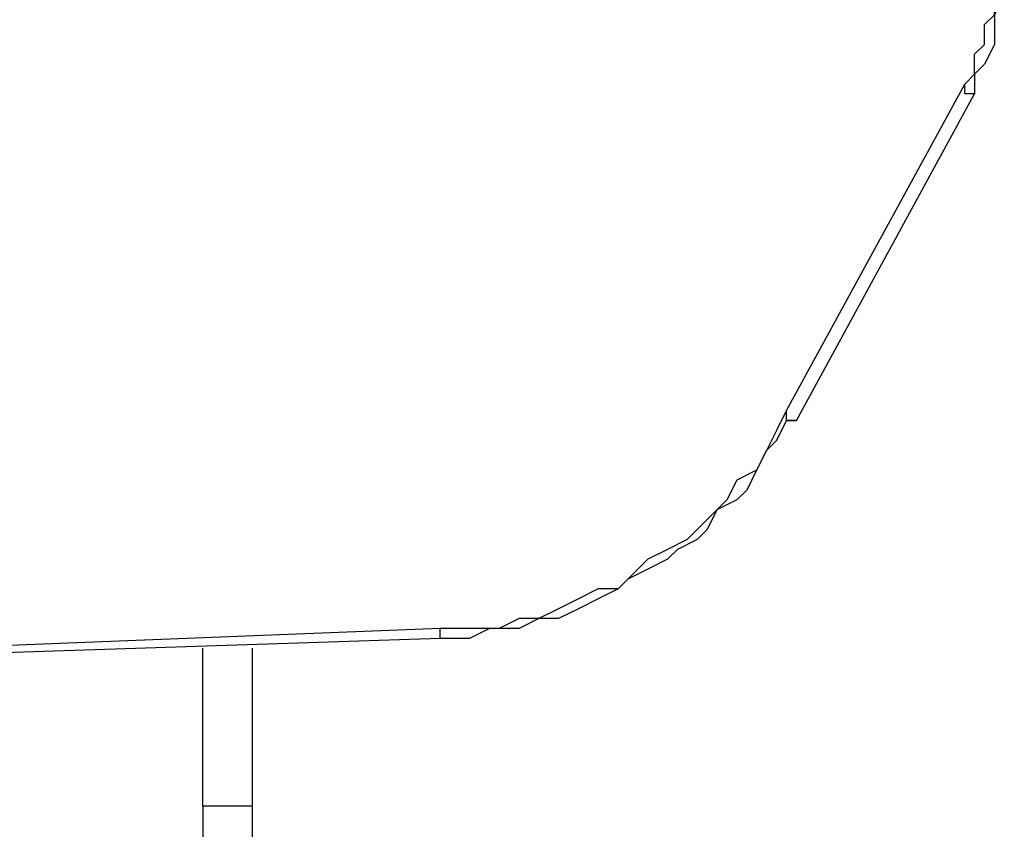
# Model space of a CAD drawing. Units: millimetres. Extents: x 1006 to 1017.2, y 501.8 to 511.3.
# Drawn here: x 1011.6 to 1011.9, y 506.1 to 506.4 of the extents above; entities that cross this region are included whole.
import ezdxf

# ---------------------------------------------------------------- set-up
doc = ezdxf.new("R2010")
doc.units = ezdxf.units.MM
doc.layers.add('Camada 1', color=7, linetype='Continuous')

# ---------------------------------------------------------------- blocks, each defined once
blk = doc.blocks.new('asd')
at = {"layer": 'Camada 1', "linetype": 'Continuous'}
for points, knots in [([(1011.91772, 506.35463), (1011.91772, 506.35463), (1011.92125, 506.35816), (1011.92125, 506.35816), (1011.92125, 506.35816), (1011.92125, 506.35816), (1011.92125, 506.36522), (1011.92125, 506.36522), (1011.92125, 506.36522), (1011.92125, 506.36522), (1011.92478, 506.36875), (1011.92478, 506.36875), (1011.92478, 506.36875), (1011.92478, 506.36875), (1011.92478, 506.3758), (1011.92478, 506.3758), (1011.92478, 506.3758), (1011.92478, 506.3758), (1011.92831, 506.37934), (1011.92831, 506.37934), (1011.92831, 506.37934), (1011.92831, 506.37934), (1011.92831, 506.3864), (1011.92831, 506.3864), (1011.92831, 506.3864), (1011.92831, 506.3864), (1011.92831, 506.39345), (1011.92831, 506.39345), (1011.92831, 506.39345), (1011.92831, 506.39345), (1011.92831, 506.39699), (1011.92831, 506.39699), (1011.92831, 506.39699), (1011.92831, 506.39699), (1011.92831, 506.40405), (1011.92831, 506.40405), (1011.92831, 506.40405), (1011.92831, 506.40405), (1011.92831, 506.40757), (1011.92831, 506.40757), (1011.92831, 506.40757), (1011.92831, 506.40757), (1011.92831, 506.41464), (1011.92831, 506.41464), (1011.92831, 506.41464), (1011.92831, 506.41464), (1011.92478, 506.4217), (1011.92478, 506.4217)], [0, 0, 0, 0, 0.076923, 0.076923, 0.076923, 0.076923, 0.153846, 0.153846, 0.153846, 0.153846, 0.230769, 0.230769, 0.230769, 0.230769, 0.307692, 0.307692, 0.307692, 0.307692, 0.384615, 0.384615, 0.384615, 0.384615, 0.461538, 0.461538, 0.461538, 0.461538, 0.538462, 0.538462, 0.538462, 0.538462, 0.615385, 0.615385, 0.615385, 0.615385, 0.692308, 0.692308, 0.692308, 0.692308, 0.769231, 0.769231, 0.769231, 0.769231, 0.846154, 0.846154, 0.846154, 0.846154, 1, 1, 1, 1]), ([(1011.92831, 506.4217), (1011.92831, 506.4217), (1011.92831, 506.41464), (1011.92831, 506.41464), (1011.92831, 506.41464), (1011.92831, 506.41464), (1011.93184, 506.41111), (1011.93184, 506.41111), (1011.93184, 506.41111), (1011.93184, 506.41111), (1011.93184, 506.40405), (1011.93184, 506.40405), (1011.93184, 506.40405), (1011.93184, 506.40405), (1011.93184, 506.39699), (1011.93184, 506.39699), (1011.93184, 506.39699), (1011.93184, 506.39699), (1011.93184, 506.39345), (1011.93184, 506.39345), (1011.93184, 506.39345), (1011.93184, 506.39345), (1011.93184, 506.3864), (1011.93184, 506.3864), (1011.93184, 506.3864), (1011.93184, 506.3864), (1011.92831, 506.37934), (1011.92831, 506.37934), (1011.92831, 506.37934), (1011.92831, 506.37934), (1011.92831, 506.3758), (1011.92831, 506.3758), (1011.92831, 506.3758), (1011.92831, 506.3758), (1011.92831, 506.36875), (1011.92831, 506.36875), (1011.92831, 506.36875), (1011.92831, 506.36875), (1011.92478, 506.36168), (1011.92478, 506.36168), (1011.92478, 506.36168), (1011.92478, 506.36168), (1011.92125, 506.35816), (1011.92125, 506.35816), (1011.92125, 506.35816), (1011.92125, 506.35816), (1011.92125, 506.3511), (1011.92125, 506.3511)], [0, 0, 0, 0, 0.076923, 0.076923, 0.076923, 0.076923, 0.153846, 0.153846, 0.153846, 0.153846, 0.230769, 0.230769, 0.230769, 0.230769, 0.307692, 0.307692, 0.307692, 0.307692, 0.384615, 0.384615, 0.384615, 0.384615, 0.461538, 0.461538, 0.461538, 0.461538, 0.538462, 0.538462, 0.538462, 0.538462, 0.615385, 0.615385, 0.615385, 0.615385, 0.692308, 0.692308, 0.692308, 0.692308, 0.769231, 0.769231, 0.769231, 0.769231, 0.846154, 0.846154, 0.846154, 0.846154, 1, 1, 1, 1]), ([(1011.92125, 506.3511), (1011.92125, 506.3511), (1011.92125, 506.3511), (1011.92125, 506.3511), (1011.92125, 506.3511), (1011.92125, 506.3511), (1011.91772, 506.3511), (1011.91772, 506.3511), (1011.91772, 506.3511), (1011.91772, 506.3511), (1011.91772, 506.35463), (1011.91772, 506.35463)], [0, 0, 0, 0, 0.25, 0.25, 0.25, 0.25, 0.5, 0.5, 0.5, 0.5, 1, 1, 1, 1]), ([(1011.73063, 506.16048), (1011.73063, 506.16048), (1011.73769, 506.16048), (1011.73769, 506.16048), (1011.73769, 506.16048), (1011.73769, 506.16048), (1011.74475, 506.16048), (1011.74475, 506.16048), (1011.74475, 506.16048), (1011.74475, 506.16048), (1011.75181, 506.16048), (1011.75181, 506.16048), (1011.75181, 506.16048), (1011.75181, 506.16048), (1011.75888, 506.16401), (1011.75888, 506.16401), (1011.75888, 506.16401), (1011.75888, 506.16401), (1011.76593, 506.16401), (1011.76593, 506.16401), (1011.76593, 506.16401), (1011.76593, 506.16401), (1011.77299, 506.16754), (1011.77299, 506.16754), (1011.77299, 506.16754), (1011.77299, 506.16754), (1011.78005, 506.17107), (1011.78005, 506.17107), (1011.78005, 506.17107), (1011.78005, 506.17107), (1011.78711, 506.1746), (1011.78711, 506.1746), (1011.78711, 506.1746), (1011.78711, 506.1746), (1011.79417, 506.1746), (1011.79417, 506.1746), (1011.79417, 506.1746), (1011.79417, 506.1746), (1011.7977, 506.17813), (1011.7977, 506.17813), (1011.7977, 506.17813), (1011.7977, 506.17813), (1011.80476, 506.18518), (1011.80476, 506.18518), (1011.80476, 506.18518), (1011.80476, 506.18518), (1011.81182, 506.18872), (1011.81182, 506.18872), (1011.81182, 506.18872), (1011.81182, 506.18872), (1011.81888, 506.19225), (1011.81888, 506.19225), (1011.81888, 506.19225), (1011.81888, 506.19225), (1011.82241, 506.19578), (1011.82241, 506.19578), (1011.82241, 506.19578), (1011.82241, 506.19578), (1011.82947, 506.20284), (1011.82947, 506.20284), (1011.82947, 506.20284), (1011.82947, 506.20284), (1011.833, 506.20637), (1011.833, 506.20637), (1011.833, 506.20637), (1011.833, 506.20637), (1011.83653, 506.21343), (1011.83653, 506.21343), (1011.83653, 506.21343), (1011.83653, 506.21343), (1011.84359, 506.21695), (1011.84359, 506.21695), (1011.84359, 506.21695), (1011.84359, 506.21695), (1011.84712, 506.22402), (1011.84712, 506.22402), (1011.84712, 506.22402), (1011.84712, 506.22402), (1011.85065, 506.23108), (1011.85065, 506.23108), (1011.85065, 506.23108), (1011.85065, 506.23108), (1011.85418, 506.23814), (1011.85418, 506.23814)], [0, 0, 0, 0, 0.045455, 0.045455, 0.045455, 0.045455, 0.090909, 0.090909, 0.090909, 0.090909, 0.136364, 0.136364, 0.136364, 0.136364, 0.181818, 0.181818, 0.181818, 0.181818, 0.227273, 0.227273, 0.227273, 0.227273, 0.272727, 0.272727, 0.272727, 0.272727, 0.318182, 0.318182, 0.318182, 0.318182, 0.363636, 0.363636, 0.363636, 0.363636, 0.409091, 0.409091, 0.409091, 0.409091, 0.454545, 0.454545, 0.454545, 0.454545, 0.5, 0.5, 0.5, 0.5, 0.545455, 0.545455, 0.545455, 0.545455, 0.590909, 0.590909, 0.590909, 0.590909, 0.636364, 0.636364, 0.636364, 0.636364, 0.681818, 0.681818, 0.681818, 0.681818, 0.727273, 0.727273, 0.727273, 0.727273, 0.772727, 0.772727, 0.772727, 0.772727, 0.818182, 0.818182, 0.818182, 0.818182, 0.863636, 0.863636, 0.863636, 0.863636, 0.909091, 0.909091, 0.909091, 0.909091, 1, 1, 1, 1]), ([(1011.85771, 506.23461), (1011.85771, 506.23461), (1011.85771, 506.23461), (1011.85771, 506.23461), (1011.85771, 506.23461), (1011.85771, 506.23461), (1011.85418, 506.23461), (1011.85418, 506.23461), (1011.85418, 506.23461), (1011.85418, 506.23461), (1011.85418, 506.23814), (1011.85418, 506.23814)], [0, 0, 0, 0, 0.25, 0.25, 0.25, 0.25, 0.5, 0.5, 0.5, 0.5, 1, 1, 1, 1]), ([(1011.73063, 506.15695), (1011.73063, 506.15695), (1011.73416, 506.15695), (1011.73416, 506.15695), (1011.73416, 506.15695), (1011.73416, 506.15695), (1011.74122, 506.15695), (1011.74122, 506.15695), (1011.74122, 506.15695), (1011.74122, 506.15695), (1011.74828, 506.16048), (1011.74828, 506.16048), (1011.74828, 506.16048), (1011.74828, 506.16048), (1011.75534, 506.16048), (1011.75534, 506.16048), (1011.75534, 506.16048), (1011.75534, 506.16048), (1011.75888, 506.16048), (1011.75888, 506.16048), (1011.75888, 506.16048), (1011.75888, 506.16048), (1011.76593, 506.16401), (1011.76593, 506.16401), (1011.76593, 506.16401), (1011.76593, 506.16401), (1011.77299, 506.16401), (1011.77299, 506.16401), (1011.77299, 506.16401), (1011.77299, 506.16401), (1011.78005, 506.16754), (1011.78005, 506.16754), (1011.78005, 506.16754), (1011.78005, 506.16754), (1011.78711, 506.17107), (1011.78711, 506.17107), (1011.78711, 506.17107), (1011.78711, 506.17107), (1011.79417, 506.1746), (1011.79417, 506.1746), (1011.79417, 506.1746), (1011.79417, 506.1746), (1011.7977, 506.17813), (1011.7977, 506.17813), (1011.7977, 506.17813), (1011.7977, 506.17813), (1011.80476, 506.18166), (1011.80476, 506.18166), (1011.80476, 506.18166), (1011.80476, 506.18166), (1011.81182, 506.18518), (1011.81182, 506.18518), (1011.81182, 506.18518), (1011.81182, 506.18518), (1011.81535, 506.18872), (1011.81535, 506.18872), (1011.81535, 506.18872), (1011.81535, 506.18872), (1011.82241, 506.19225), (1011.82241, 506.19225), (1011.82241, 506.19225), (1011.82241, 506.19225), (1011.82594, 506.19578), (1011.82594, 506.19578), (1011.82594, 506.19578), (1011.82594, 506.19578), (1011.82947, 506.20284), (1011.82947, 506.20284), (1011.82947, 506.20284), (1011.82947, 506.20284), (1011.83653, 506.20637), (1011.83653, 506.20637), (1011.83653, 506.20637), (1011.83653, 506.20637), (1011.84006, 506.2099), (1011.84006, 506.2099), (1011.84006, 506.2099), (1011.84006, 506.2099), (1011.84359, 506.21695), (1011.84359, 506.21695), (1011.84359, 506.21695), (1011.84359, 506.21695), (1011.84712, 506.22402), (1011.84712, 506.22402), (1011.84712, 506.22402), (1011.84712, 506.22402), (1011.85065, 506.22755), (1011.85065, 506.22755), (1011.85065, 506.22755), (1011.85065, 506.22755), (1011.85418, 506.23461), (1011.85418, 506.23461), (1011.85418, 506.23461), (1011.85418, 506.23461), (1011.85771, 506.23461), (1011.85771, 506.23461)], [0, 0, 0, 0, 0.04, 0.04, 0.04, 0.04, 0.08, 0.08, 0.08, 0.08, 0.12, 0.12, 0.12, 0.12, 0.16, 0.16, 0.16, 0.16, 0.2, 0.2, 0.2, 0.2, 0.24, 0.24, 0.24, 0.24, 0.28, 0.28, 0.28, 0.28, 0.32, 0.32, 0.32, 0.32, 0.36, 0.36, 0.36, 0.36, 0.4, 0.4, 0.4, 0.4, 0.44, 0.44, 0.44, 0.44, 0.48, 0.48, 0.48, 0.48, 0.52, 0.52, 0.52, 0.52, 0.56, 0.56, 0.56, 0.56, 0.6, 0.6, 0.6, 0.6, 0.64, 0.64, 0.64, 0.64, 0.68, 0.68, 0.68, 0.68, 0.72, 0.72, 0.72, 0.72, 0.76, 0.76, 0.76, 0.76, 0.8, 0.8, 0.8, 0.8, 0.84, 0.84, 0.84, 0.84, 0.88, 0.88, 0.88, 0.88, 0.92, 0.92, 0.92, 0.92, 1, 1, 1, 1]), ([(1011.73063, 506.15695), (1011.73063, 506.15695), (1011.73063, 506.15695), (1011.73063, 506.15695), (1011.73063, 506.15695), (1011.73063, 506.15695), (1011.73063, 506.16048), (1011.73063, 506.16048)], [0, 0, 0, 0, 0.333333, 0.333333, 0.333333, 0.333333, 1, 1, 1, 1]), ([(1011.64592, 506.09694), (1011.64592, 506.09694), (1011.64592, 506.10047), (1011.64592, 506.10047), (1011.64592, 506.10047), (1011.64592, 506.10047), (1011.64592, 506.10753), (1011.64592, 506.10753), (1011.64592, 506.10753), (1011.64592, 506.10753), (1011.64592, 506.11106), (1011.64592, 506.11106), (1011.64592, 506.11106), (1011.64592, 506.11106), (1011.64592, 506.11812), (1011.64592, 506.11812), (1011.64592, 506.11812), (1011.64592, 506.11812), (1011.64592, 506.12518), (1011.64592, 506.12518), (1011.64592, 506.12518), (1011.64592, 506.12518), (1011.64592, 506.13224), (1011.64592, 506.13224), (1011.64592, 506.13224), (1011.64592, 506.13224), (1011.64592, 506.13577), (1011.64592, 506.13577), (1011.64592, 506.13577), (1011.64592, 506.13577), (1011.64592, 506.14283), (1011.64592, 506.14283), (1011.64592, 506.14283), (1011.64592, 506.14283), (1011.64592, 506.14989), (1011.64592, 506.14989), (1011.64592, 506.14989), (1011.64592, 506.14989), (1011.64592, 506.15342), (1011.64592, 506.15342)], [0, 0, 0, 0, 0.090909, 0.090909, 0.090909, 0.090909, 0.181818, 0.181818, 0.181818, 0.181818, 0.272727, 0.272727, 0.272727, 0.272727, 0.363636, 0.363636, 0.363636, 0.363636, 0.454545, 0.454545, 0.454545, 0.454545, 0.545455, 0.545455, 0.545455, 0.545455, 0.636364, 0.636364, 0.636364, 0.636364, 0.727273, 0.727273, 0.727273, 0.727273, 0.818182, 0.818182, 0.818182, 0.818182, 1, 1, 1, 1]), ([(1011.66357, 506.15342), (1011.66357, 506.15342), (1011.66357, 506.14989), (1011.66357, 506.14989), (1011.66357, 506.14989), (1011.66357, 506.14989), (1011.66357, 506.14283), (1011.66357, 506.14283), (1011.66357, 506.14283), (1011.66357, 506.14283), (1011.66357, 506.13577), (1011.66357, 506.13577), (1011.66357, 506.13577), (1011.66357, 506.13577), (1011.66357, 506.13224), (1011.66357, 506.13224), (1011.66357, 506.13224), (1011.66357, 506.13224), (1011.66357, 506.12518), (1011.66357, 506.12518), (1011.66357, 506.12518), (1011.66357, 506.12518), (1011.66357, 506.11812), (1011.66357, 506.11812), (1011.66357, 506.11812), (1011.66357, 506.11812), (1011.66357, 506.11106), (1011.66357, 506.11106), (1011.66357, 506.11106), (1011.66357, 506.11106), (1011.66357, 506.10753), (1011.66357, 506.10753), (1011.66357, 506.10753), (1011.66357, 506.10753), (1011.66357, 506.10047), (1011.66357, 506.10047), (1011.66357, 506.10047), (1011.66357, 506.10047), (1011.66357, 506.09694), (1011.66357, 506.09694)], [0, 0, 0, 0, 0.090909, 0.090909, 0.090909, 0.090909, 0.181818, 0.181818, 0.181818, 0.181818, 0.272727, 0.272727, 0.272727, 0.272727, 0.363636, 0.363636, 0.363636, 0.363636, 0.454545, 0.454545, 0.454545, 0.454545, 0.545455, 0.545455, 0.545455, 0.545455, 0.636364, 0.636364, 0.636364, 0.636364, 0.727273, 0.727273, 0.727273, 0.727273, 0.818182, 0.818182, 0.818182, 0.818182, 1, 1, 1, 1]), ([(1011.64592, 506.09694), (1011.64592, 506.09694), (1011.64592, 506.08988), (1011.64592, 506.08988), (1011.64592, 506.08988), (1011.64592, 506.08988), (1011.64592, 506.08282), (1011.64592, 506.08282), (1011.64592, 506.08282), (1011.64592, 506.08282), (1011.64592, 506.07576), (1011.64592, 506.07576), (1011.64592, 506.07576), (1011.64592, 506.07576), (1011.64592, 506.0687), (1011.64592, 506.0687), (1011.64592, 506.0687), (1011.64592, 506.0687), (1011.64592, 506.06164), (1011.64592, 506.06164), (1011.64592, 506.06164), (1011.64592, 506.06164), (1011.64592, 506.05811), (1011.64592, 506.05811), (1011.64592, 506.05811), (1011.64592, 506.05811), (1011.64592, 506.04752), (1011.64592, 506.04752), (1011.64592, 506.04752), (1011.64592, 506.04752), (1011.64592, 506.0334), (1011.64592, 506.0334), (1011.64592, 506.0334), (1011.64592, 506.0334), (1011.64592, 506.02281), (1011.64592, 506.02281), (1011.64592, 506.02281), (1011.64592, 506.02281), (1011.64592, 506.00163), (1011.64592, 506.00163), (1011.64592, 506.00163), (1011.64592, 506.00163), (1011.64592, 505.98045), (1011.64592, 505.98045), (1011.64592, 505.98045), (1011.64592, 505.98045), (1011.64592, 505.95574), (1011.64592, 505.95574), (1011.64592, 505.95574), (1011.64592, 505.95574), (1011.64592, 505.93809), (1011.64592, 505.93809), (1011.64592, 505.93809), (1011.64592, 505.93809), (1011.64592, 505.92044), (1011.64592, 505.92044), (1011.64592, 505.92044), (1011.64592, 505.92044), (1011.64592, 505.90632), (1011.64592, 505.90632), (1011.64592, 505.90632), (1011.64592, 505.90632), (1011.64592, 505.88867), (1011.64592, 505.88867), (1011.64592, 505.88867), (1011.64592, 505.88867), (1011.64592, 505.87808), (1011.64592, 505.87808), (1011.64592, 505.87808), (1011.64592, 505.87808), (1011.64592, 505.86397), (1011.64592, 505.86397), (1011.64592, 505.86397), (1011.64592, 505.86397), (1011.64592, 505.85337), (1011.64592, 505.85337), (1011.64592, 505.85337), (1011.64592, 505.85337), (1011.64592, 505.84278), (1011.64592, 505.84278)], [0, 0, 0, 0, 0.047619, 0.047619, 0.047619, 0.047619, 0.095238, 0.095238, 0.095238, 0.095238, 0.142857, 0.142857, 0.142857, 0.142857, 0.190476, 0.190476, 0.190476, 0.190476, 0.238095, 0.238095, 0.238095, 0.238095, 0.285714, 0.285714, 0.285714, 0.285714, 0.333333, 0.333333, 0.333333, 0.333333, 0.380952, 0.380952, 0.380952, 0.380952, 0.428571, 0.428571, 0.428571, 0.428571, 0.47619, 0.47619, 0.47619, 0.47619, 0.52381, 0.52381, 0.52381, 0.52381, 0.571429, 0.571429, 0.571429, 0.571429, 0.619048, 0.619048, 0.619048, 0.619048, 0.666667, 0.666667, 0.666667, 0.666667, 0.714286, 0.714286, 0.714286, 0.714286, 0.761905, 0.761905, 0.761905, 0.761905, 0.809524, 0.809524, 0.809524, 0.809524, 0.857143, 0.857143, 0.857143, 0.857143, 0.904762, 0.904762, 0.904762, 0.904762, 1, 1, 1, 1]), ([(1011.66357, 506.09694), (1011.66357, 506.09694), (1011.66357, 506.08988), (1011.66357, 506.08988), (1011.66357, 506.08988), (1011.66357, 506.08988), (1011.66357, 506.08282), (1011.66357, 506.08282), (1011.66357, 506.08282), (1011.66357, 506.08282), (1011.66357, 506.07576), (1011.66357, 506.07576), (1011.66357, 506.07576), (1011.66357, 506.07576), (1011.66357, 506.0687), (1011.66357, 506.0687), (1011.66357, 506.0687), (1011.66357, 506.0687), (1011.66357, 506.06164), (1011.66357, 506.06164), (1011.66357, 506.06164), (1011.66357, 506.06164), (1011.66357, 506.05811), (1011.66357, 506.05811), (1011.66357, 506.05811), (1011.66357, 506.05811), (1011.66357, 506.04752), (1011.66357, 506.04752), (1011.66357, 506.04752), (1011.66357, 506.04752), (1011.66357, 506.0334), (1011.66357, 506.0334), (1011.66357, 506.0334), (1011.66357, 506.0334), (1011.66357, 506.02281), (1011.66357, 506.02281), (1011.66357, 506.02281), (1011.66357, 506.02281), (1011.66357, 506.00163), (1011.66357, 506.00163), (1011.66357, 506.00163), (1011.66357, 506.00163), (1011.66357, 505.98045), (1011.66357, 505.98045), (1011.66357, 505.98045), (1011.66357, 505.98045), (1011.66357, 505.95574), (1011.66357, 505.95574), (1011.66357, 505.95574), (1011.66357, 505.95574), (1011.66357, 505.93809), (1011.66357, 505.93809), (1011.66357, 505.93809), (1011.66357, 505.93809), (1011.66357, 505.92044), (1011.66357, 505.92044), (1011.66357, 505.92044), (1011.66357, 505.92044), (1011.66357, 505.90632), (1011.66357, 505.90632), (1011.66357, 505.90632), (1011.66357, 505.90632), (1011.66357, 505.88867), (1011.66357, 505.88867), (1011.66357, 505.88867), (1011.66357, 505.88867), (1011.66357, 505.87808), (1011.66357, 505.87808), (1011.66357, 505.87808), (1011.66357, 505.87808), (1011.66357, 505.86397), (1011.66357, 505.86397), (1011.66357, 505.86397), (1011.66357, 505.86397), (1011.66357, 505.85337), (1011.66357, 505.85337), (1011.66357, 505.85337), (1011.66357, 505.85337), (1011.66357, 505.84278), (1011.66357, 505.84278)], [0, 0, 0, 0, 0.047619, 0.047619, 0.047619, 0.047619, 0.095238, 0.095238, 0.095238, 0.095238, 0.142857, 0.142857, 0.142857, 0.142857, 0.190476, 0.190476, 0.190476, 0.190476, 0.238095, 0.238095, 0.238095, 0.238095, 0.285714, 0.285714, 0.285714, 0.285714, 0.333333, 0.333333, 0.333333, 0.333333, 0.380952, 0.380952, 0.380952, 0.380952, 0.428571, 0.428571, 0.428571, 0.428571, 0.47619, 0.47619, 0.47619, 0.47619, 0.52381, 0.52381, 0.52381, 0.52381, 0.571429, 0.571429, 0.571429, 0.571429, 0.619048, 0.619048, 0.619048, 0.619048, 0.666667, 0.666667, 0.666667, 0.666667, 0.714286, 0.714286, 0.714286, 0.714286, 0.761905, 0.761905, 0.761905, 0.761905, 0.809524, 0.809524, 0.809524, 0.809524, 0.857143, 0.857143, 0.857143, 0.857143, 0.904762, 0.904762, 0.904762, 0.904762, 1, 1, 1, 1])]:
    blk.add_open_spline(points, degree=3, knots=knots, dxfattribs=at)
for points in [[(1011.85418, 506.23814), (1011.85418, 506.23814), (1011.91772, 506.35463), (1011.91772, 506.35463)], [(1011.85771, 506.23461), (1011.85771, 506.23461), (1011.92125, 506.3511), (1011.92125, 506.3511)], [(1011.92125, 506.3511), (1011.92125, 506.3511), (1011.92125, 506.3511), (1011.92125, 506.3511)], [(1011.19407, 506.1393), (1011.19407, 506.1393), (1011.73063, 506.16048), (1011.73063, 506.16048)], [(1011.19407, 506.1393), (1011.19407, 506.1393), (1011.73063, 506.15695), (1011.73063, 506.15695)], [(1011.66357, 506.09694), (1011.66357, 506.09694), (1011.64592, 506.09694), (1011.64592, 506.09694)]]:
    blk.add_open_spline(points, degree=3, dxfattribs=at)

msp = doc.modelspace()

# ---------------------------------------------------------------- block references
msp.add_blockref('asd', (0, 0))

doc.saveas('drawing.dxf')
